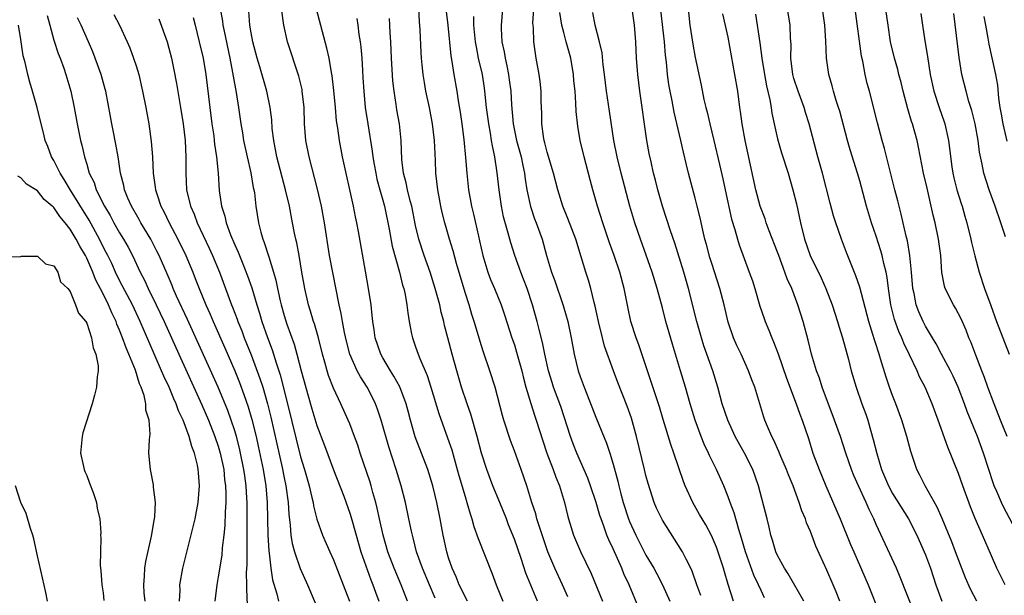
# Model space of a CAD drawing. Units: inches. Extents: x 2607000 to 2610000, y 1530000 to 1533000.
# Drawn here: x 2608439 to 2608559, y 1530664 to 1530734 of the extents above; entities that cross this region are included whole.
import ezdxf

# ---------------------------------------------------------------- set-up
doc = ezdxf.new("R2010")
doc.units = ezdxf.units.IN
doc.header["$MEASUREMENT"] = 0
doc.layers.add('LD26071530_2ft', color=93, linetype='Continuous')

msp = doc.modelspace()

# ---------------------------------------------------------------- linework, layer by layer
at = {"layer": 'LD26071530_2ft'}
for points, elevation in [([(2608558.91, 1530683), (2608558.1, 1530685), (2608557.33, 1530687), (2608556.59, 1530689), (2608556.18, 1530690.18), (2608555.84, 1530691), (2608555.1, 1530692.9), (2608554.5, 1530694.5), (2608554.28, 1530695), (2608553.92, 1530695.92), (2608553.32, 1530697.32), (2608552.63, 1530698.63), (2608552.41, 1530699), (2608551.38, 1530701), (2608551.29, 1530701.29), (2608550.96, 1530702.96), (2608550.84, 1530705), (2608550.57, 1530707), (2608550.15, 1530709), (2608549.92, 1530709.92), (2608549.68, 1530711), (2608549.18, 1530713.18), (2608548.77, 1530715), (2608548.16, 1530718.16), (2608547.98, 1530719), (2608547.42, 1530721), (2608547.31, 1530721.31), (2608546.85, 1530722.85), (2608546.28, 1530725), (2608546.03, 1530726.03), (2608545.76, 1530727), (2608545.62, 1530727.62), (2608545.21, 1530729), (2608544.75, 1530731), (2608544.44, 1530733), (2608543.58, 1530739)], 7462), ([(2608462.86, 1530737), (2608463.51, 1530733.51), (2608463.57, 1530733), (2608463.71, 1530732.29), (2608464.4, 1530729), (2608464.73, 1530727.27), (2608464.8, 1530726.8), (2608465.16, 1530724.84), (2608465.46, 1530723), (2608465.75, 1530721), (2608465.94, 1530719.94), (2608466.08, 1530719), (2608466.5, 1530717), (2608466.96, 1530715.04), (2608467.26, 1530713.26), (2608467.33, 1530713), (2608467.39, 1530712.61), (2608467.58, 1530711), (2608467.88, 1530709), (2608468.17, 1530707.83), (2608468.41, 1530707), (2608468.59, 1530706.59), (2608469.08, 1530705.08), (2608469.13, 1530704.87), (2608469.73, 1530703), (2608470.01, 1530702.01), (2608470.19, 1530701), (2608470.51, 1530699.49), (2608470.63, 1530699), (2608471, 1530697.71), (2608471.33, 1530696.67), (2608472.22, 1530694.22), (2608472.56, 1530693), (2608473.09, 1530691), (2608473.94, 1530687.94), (2608474.39, 1530686.39), (2608475, 1530684.35), (2608475.91, 1530681.91), (2608477, 1530678.95), (2608478.25, 1530675.75), (2608479, 1530673.7), (2608479.17, 1530673.17), (2608479.76, 1530671), (2608480.35, 1530669), (2608481.57, 1530665.57), (2608481.8, 1530665), (2608482.1, 1530664.1), (2608482.53, 1530663)], 7420), ([(2608497.61, 1530735.61), (2608497.44, 1530733.44), (2608497.39, 1530733), (2608497.39, 1530732.61), (2608497.48, 1530731), (2608497.76, 1530729.76), (2608497.87, 1530729), (2608498.08, 1530728.08), (2608498.28, 1530727), (2608498.38, 1530726.38), (2608498.56, 1530725), (2608498.66, 1530723.34), (2608498.86, 1530721), (2608499.27, 1530719), (2608499.81, 1530717), (2608500.05, 1530715.95), (2608500.24, 1530715), (2608500.31, 1530714.31), (2608500.52, 1530713), (2608500.95, 1530710.95), (2608501.47, 1530709.47), (2608501.66, 1530709), (2608502.38, 1530707), (2608502.93, 1530705), (2608503.53, 1530703), (2608503.93, 1530701.93), (2608504.94, 1530698.94), (2608505.49, 1530697), (2608505.9, 1530695), (2608506.26, 1530693), (2608506.76, 1530691), (2608507, 1530690.31), (2608507.49, 1530689), (2608509, 1530685.14), (2608510.22, 1530682.22), (2608510.61, 1530681), (2608511, 1530679.65), (2608511.57, 1530677.57), (2608511.7, 1530677), (2608511.95, 1530676.05), (2608512.25, 1530675), (2608512.88, 1530673), (2608513, 1530672.7), (2608513.76, 1530671), (2608514.78, 1530669), (2608515, 1530668.58), (2608515.95, 1530667), (2608516.33, 1530666.33), (2608517, 1530665), (2608517.91, 1530663)], 7438), ([(2608538.59, 1530663), (2608538.14, 1530664.14), (2608537.78, 1530665), (2608537, 1530666.77), (2608535.67, 1530669.67), (2608535, 1530671.46), (2608534.53, 1530672.53), (2608534.39, 1530673), (2608533.97, 1530673.97), (2608533.64, 1530675), (2608532.9, 1530677), (2608532.35, 1530678.35), (2608532.11, 1530679), (2608531.4, 1530680.6), (2608531.17, 1530681.17), (2608530.55, 1530682.55), (2608530.3, 1530683), (2608529.79, 1530684.21), (2608529.47, 1530685), (2608529.35, 1530685.35), (2608528.24, 1530689), (2608527.89, 1530689.89), (2608527.49, 1530691), (2608526.57, 1530693), (2608526.06, 1530694.06), (2608525.64, 1530695), (2608525, 1530696.89), (2608524.51, 1530699), (2608523.98, 1530701), (2608523, 1530704.02), (2608522.77, 1530704.77), (2608522.36, 1530706.36), (2608522.17, 1530707), (2608521.9, 1530708.1), (2608521.59, 1530709.59), (2608521.25, 1530711), (2608521, 1530712), (2608520.19, 1530715), (2608519.95, 1530716.05), (2608519.57, 1530717.57), (2608519.26, 1530719), (2608518.42, 1530722.42), (2608518.17, 1530723.83), (2608517.94, 1530725), (2608517.8, 1530725.8), (2608517.63, 1530727), (2608517.49, 1530728.51), (2608517.38, 1530729.38), (2608517.24, 1530731), (2608516.79, 1530735.21)], 7448), ([(2608442.2, 1530734.2), (2608442.5, 1530733), (2608443, 1530731.2), (2608443.55, 1530729.55), (2608443.77, 1530729), (2608444.21, 1530727.79), (2608444.48, 1530727), (2608445.06, 1530725), (2608445.47, 1530723), (2608445.85, 1530721), (2608446.26, 1530719), (2608446.42, 1530718.42), (2608446.72, 1530717), (2608447, 1530716.11), (2608447.32, 1530715), (2608447.89, 1530713.89), (2608448.16, 1530713), (2608449.16, 1530711), (2608449.86, 1530709.86), (2608450.32, 1530709), (2608451, 1530707.78), (2608451.47, 1530707), (2608452.03, 1530706.03), (2608452.56, 1530705), (2608453.52, 1530703), (2608454.02, 1530702.02), (2608454.48, 1530701), (2608455.46, 1530699), (2608456.42, 1530697), (2608458.2, 1530693), (2608461, 1530686.87), (2608461.81, 1530685), (2608462.6, 1530683), (2608463, 1530681.83), (2608463.25, 1530681), (2608463.66, 1530679), (2608463.77, 1530677.77), (2608463.87, 1530677), (2608463.91, 1530676.09), (2608463.9, 1530675), (2608463.83, 1530673.83), (2608463.79, 1530672.21), (2608463.67, 1530671), (2608463.48, 1530669.48), (2608463.42, 1530668.58), (2608463, 1530665.94), (2608462.82, 1530665), (2608462.6, 1530663)], 7410), ([(2608450.3, 1530734.3), (2608450.99, 1530733), (2608451.94, 1530731), (2608452.25, 1530730.25), (2608452.7, 1530729), (2608453, 1530728.06), (2608453.32, 1530727), (2608453.8, 1530725), (2608454.19, 1530723), (2608454.54, 1530721), (2608454.86, 1530718.86), (2608455.01, 1530717.01), (2608455.09, 1530715), (2608455.33, 1530713.33), (2608455.35, 1530713), (2608455.51, 1530712.49), (2608456.02, 1530711), (2608456.37, 1530710.37), (2608457.03, 1530709), (2608458.1, 1530707), (2608459.06, 1530705), (2608459.9, 1530703), (2608460.21, 1530702.21), (2608460.67, 1530701), (2608461.48, 1530699), (2608461.96, 1530697.96), (2608462.36, 1530697), (2608463.78, 1530693.78), (2608465, 1530690.99), (2608465.58, 1530689.58), (2608466.12, 1530688.12), (2608466.63, 1530686.63), (2608467.07, 1530685.07), (2608467.59, 1530683), (2608467.85, 1530681.85), (2608468.46, 1530679), (2608468.78, 1530677), (2608468.95, 1530675), (2608469.03, 1530671), (2608469.13, 1530669.13), (2608469.18, 1530668.82), (2608469.38, 1530667), (2608469.59, 1530665.59), (2608470.11, 1530663.89), (2608470.32, 1530663)], 7414), ([(2608486, 1530663), (2608485.25, 1530665), (2608484.39, 1530667), (2608483.62, 1530669), (2608483.03, 1530671), (2608482.59, 1530673), (2608482.32, 1530674.32), (2608482.14, 1530675), (2608481.79, 1530676.21), (2608481.59, 1530677), (2608481.46, 1530677.46), (2608480.25, 1530681), (2608479.95, 1530681.95), (2608479.57, 1530683), (2608479, 1530684.54), (2608478.81, 1530685), (2608477.9, 1530687), (2608477, 1530688.88), (2608476.41, 1530690.41), (2608476.23, 1530691), (2608475.95, 1530692.05), (2608475.67, 1530693), (2608475.17, 1530695), (2608474.69, 1530696.69), (2608474.58, 1530697), (2608474.23, 1530698.23), (2608473.97, 1530699), (2608473.51, 1530701), (2608473.18, 1530703), (2608472.82, 1530705), (2608472.54, 1530706.54), (2608472.42, 1530707), (2608472.27, 1530707.73), (2608472.04, 1530709), (2608471.64, 1530711), (2608471.17, 1530713), (2608470.14, 1530717), (2608469.74, 1530719), (2608469.57, 1530720.43), (2608469.5, 1530721.5), (2608469.32, 1530723), (2608468.89, 1530725), (2608468.05, 1530727.95), (2608467.73, 1530729), (2608467.2, 1530731), (2608467, 1530732.06), (2608466.85, 1530733), (2608466.73, 1530734.73)], 7422), ([(2608489.37, 1530663.37), (2608488.7, 1530665), (2608487.85, 1530667), (2608487.12, 1530669), (2608486.69, 1530670.69), (2608486.6, 1530671), (2608486.48, 1530671.52), (2608486.19, 1530673), (2608485.76, 1530675), (2608485.24, 1530677), (2608484.63, 1530679), (2608483.74, 1530681.74), (2608482.8, 1530685), (2608482.35, 1530686.35), (2608482.1, 1530687), (2608481.74, 1530687.74), (2608481.1, 1530689), (2608480.28, 1530690.28), (2608479.9, 1530691), (2608479.01, 1530693), (2608478.59, 1530694.59), (2608478.35, 1530695.65), (2608478.1, 1530697), (2608477.96, 1530697.96), (2608477.71, 1530699), (2608476.93, 1530702.93), (2608476.54, 1530705), (2608475.91, 1530709), (2608475.54, 1530711), (2608475.07, 1530713.07), (2608474.05, 1530717), (2608473.63, 1530719), (2608473.47, 1530721), (2608473.43, 1530723), (2608473.22, 1530725), (2608473.19, 1530725.19), (2608472.79, 1530726.79), (2608471.42, 1530731), (2608470.96, 1530733), (2608470.74, 1530734.74)], 7424), ([(2608493.29, 1530663), (2608492.3, 1530665), (2608491.94, 1530665.94), (2608491.44, 1530667), (2608491, 1530668.28), (2608490.78, 1530669), (2608490.35, 1530671), (2608490.13, 1530672.13), (2608489.98, 1530673), (2608489.58, 1530675), (2608489.09, 1530677), (2608488.47, 1530679), (2608487.72, 1530681), (2608486.96, 1530682.96), (2608486.37, 1530685), (2608486.09, 1530686.09), (2608485.84, 1530687), (2608485.06, 1530689.06), (2608484.36, 1530690.36), (2608483.95, 1530691), (2608483, 1530692.58), (2608482.77, 1530693), (2608482.09, 1530695), (2608481.96, 1530695.96), (2608481.79, 1530697), (2608481.73, 1530697.73), (2608481.58, 1530699), (2608481.28, 1530701), (2608480.89, 1530703.11), (2608480.07, 1530707.93), (2608479.86, 1530709), (2608479.7, 1530709.7), (2608479.44, 1530711), (2608478.12, 1530717), (2608477.72, 1530719), (2608477.53, 1530720.47), (2608477.39, 1530721.39), (2608477.25, 1530723), (2608477.06, 1530725.06), (2608476.84, 1530726.84), (2608476.75, 1530727.25), (2608476.47, 1530729), (2608476.22, 1530730.22), (2608474.95, 1530734.95)], 7426), ([(2608505.51, 1530663.51), (2608504.86, 1530665), (2608503.92, 1530667), (2608503.09, 1530669), (2608502.09, 1530671.91), (2608501.75, 1530673), (2608501.6, 1530673.6), (2608501.12, 1530675), (2608500.51, 1530677), (2608499.83, 1530679), (2608499, 1530681.28), (2608498.53, 1530682.53), (2608497.72, 1530685), (2608497.56, 1530685.56), (2608496.67, 1530689), (2608496.03, 1530691), (2608495.25, 1530693.25), (2608495, 1530694.04), (2608494.12, 1530697), (2608493.84, 1530697.84), (2608493.49, 1530699), (2608493, 1530700.51), (2608491.98, 1530704.02), (2608491.57, 1530705.57), (2608491.12, 1530707), (2608490.55, 1530709), (2608490.24, 1530710.24), (2608490.08, 1530711), (2608489.91, 1530711.91), (2608489.69, 1530713), (2608489.47, 1530715), (2608489.43, 1530716.57), (2608489.31, 1530719), (2608489.06, 1530721), (2608488.67, 1530723), (2608488.24, 1530725), (2608488.06, 1530726.06), (2608487.92, 1530727), (2608487.81, 1530728.19), (2608487.72, 1530729), (2608487.67, 1530729.67), (2608487.54, 1530732.46), (2608487.46, 1530733.46), (2608487.37, 1530735)], 7432), ([(2608490.69, 1530734.69), (2608490.91, 1530733), (2608491.28, 1530729.28), (2608491.41, 1530728.59), (2608491.65, 1530727), (2608492, 1530725), (2608492.18, 1530723.82), (2608492.42, 1530722.42), (2608492.63, 1530721), (2608492.87, 1530719.13), (2608493.08, 1530716.92), (2608493.21, 1530715), (2608493.43, 1530713), (2608493.78, 1530711), (2608494.03, 1530710.03), (2608494.63, 1530707.37), (2608494.78, 1530706.78), (2608495.17, 1530705), (2608495.79, 1530703), (2608496.11, 1530702.11), (2608496.59, 1530701), (2608497.39, 1530699), (2608497.8, 1530697.8), (2608498.71, 1530695), (2608499, 1530694.17), (2608499.28, 1530693.28), (2608499.9, 1530691), (2608500.11, 1530690.11), (2608500.39, 1530689), (2608501, 1530687.01), (2608501.49, 1530685.49), (2608501.67, 1530685), (2608502.47, 1530682.47), (2608502.96, 1530681), (2608503.72, 1530679), (2608504.05, 1530678.05), (2608504.49, 1530677), (2608505.08, 1530675), (2608505.45, 1530673.45), (2608505.58, 1530673), (2608506.2, 1530671), (2608507.04, 1530669.04), (2608508.36, 1530666.36), (2608509.72, 1530663)], 7434), ([(2608514.14, 1530662.14), (2608512.96, 1530665), (2608512.32, 1530666.32), (2608512.06, 1530667), (2608511, 1530669.36), (2608510.47, 1530670.47), (2608510.26, 1530671), (2608509.88, 1530672.12), (2608509.54, 1530673), (2608509.41, 1530673.4), (2608508.94, 1530675), (2608508.27, 1530677), (2608507.93, 1530677.93), (2608506.6, 1530681), (2608506.14, 1530682.14), (2608505.83, 1530683), (2608504.64, 1530686.64), (2608503.78, 1530689), (2608503.58, 1530689.58), (2608503.15, 1530691), (2608502.7, 1530693), (2608502.43, 1530694.43), (2608502, 1530696), (2608501.77, 1530697), (2608501.21, 1530699), (2608500.54, 1530701), (2608500.12, 1530702.12), (2608499.77, 1530703), (2608499.05, 1530705), (2608498.56, 1530706.56), (2608498.26, 1530707.74), (2608497.7, 1530709.7), (2608497.43, 1530711), (2608497.14, 1530713), (2608496.93, 1530715.07), (2608496.64, 1530717), (2608496.33, 1530718.33), (2608496.24, 1530719), (2608496.1, 1530719.9), (2608495.88, 1530721), (2608495.63, 1530723), (2608495.43, 1530725), (2608495.37, 1530725.37), (2608495.12, 1530727), (2608494.66, 1530729), (2608494.38, 1530730.38), (2608494.29, 1530731), (2608494.09, 1530733), (2608494.06, 1530734.06)], 7436), ([(2608521.67, 1530663.67), (2608521.2, 1530665), (2608520.64, 1530666.64), (2608520.47, 1530667), (2608519.89, 1530668.11), (2608519.45, 1530669), (2608517, 1530672.86), (2608516.92, 1530673), (2608516.3, 1530674.3), (2608516.01, 1530675), (2608515.28, 1530677.28), (2608515, 1530678.28), (2608514.82, 1530679), (2608513.87, 1530683), (2608513.23, 1530685.23), (2608512.71, 1530686.71), (2608511.59, 1530689.59), (2608511.06, 1530691), (2608509.98, 1530693.98), (2608509.72, 1530695), (2608509.23, 1530697), (2608508.84, 1530698.84), (2608508.72, 1530699.28), (2608508.29, 1530701), (2608508, 1530702), (2608507.69, 1530703), (2608507.14, 1530704.86), (2608506.47, 1530707), (2608505.52, 1530709.52), (2608504.89, 1530711), (2608504.27, 1530713), (2608503.77, 1530715), (2608503, 1530717.56), (2608502.72, 1530718.72), (2608502.62, 1530719), (2608502.54, 1530719.46), (2608502.34, 1530721), (2608502.33, 1530722.33), (2608502.28, 1530723.72), (2608502.26, 1530725), (2608502.15, 1530726.15), (2608502.03, 1530727), (2608501.67, 1530729), (2608501.56, 1530729.56), (2608501.36, 1530731), (2608501.33, 1530732.67), (2608501.28, 1530733), (2608501.26, 1530733.26), (2608501.36, 1530735)], 7440), ([(2608525.63, 1530663), (2608525.01, 1530665.01), (2608524.55, 1530666.55), (2608524.43, 1530667), (2608523.57, 1530669.57), (2608522.97, 1530670.97), (2608522.27, 1530672.27), (2608521.82, 1530673), (2608521.53, 1530673.53), (2608520.69, 1530675), (2608519.79, 1530677), (2608519.56, 1530677.56), (2608518.41, 1530681), (2608518.03, 1530682.03), (2608517.09, 1530685.09), (2608516.63, 1530686.63), (2608515.65, 1530689.65), (2608515.18, 1530691), (2608514.14, 1530694.14), (2608513.81, 1530695), (2608513.17, 1530697), (2608512.78, 1530698.78), (2608512.35, 1530701), (2608511.81, 1530703), (2608511.14, 1530705), (2608510.57, 1530706.57), (2608509.74, 1530709), (2608509.12, 1530711), (2608508.53, 1530713), (2608508.2, 1530714.2), (2608507.48, 1530717), (2608507.02, 1530719), (2608506.72, 1530720.72), (2608506.53, 1530722.53), (2608506.49, 1530723.51), (2608506.38, 1530725), (2608506.25, 1530726.25), (2608506.19, 1530727), (2608505.85, 1530729), (2608505.32, 1530731), (2608505, 1530732.11), (2608504.78, 1530733), (2608504.55, 1530734.55)], 7442), ([(2608529.41, 1530663.41), (2608529, 1530664.28), (2608528.7, 1530665), (2608528.14, 1530666.14), (2608527.09, 1530669), (2608526.64, 1530670.64), (2608526.28, 1530671.72), (2608525.73, 1530673.73), (2608525.24, 1530675), (2608525, 1530675.68), (2608524.46, 1530677), (2608523.57, 1530679), (2608522.71, 1530680.71), (2608522.6, 1530681), (2608522.08, 1530682.08), (2608521.72, 1530683), (2608520.97, 1530685), (2608520.36, 1530687), (2608519.8, 1530689), (2608519.22, 1530691), (2608518.22, 1530694.22), (2608517.44, 1530697), (2608517, 1530698.66), (2608516.35, 1530701), (2608515.74, 1530703), (2608515.04, 1530705.04), (2608514.34, 1530707), (2608513.65, 1530709), (2608513.05, 1530711), (2608511.98, 1530715), (2608511.49, 1530717), (2608511.11, 1530719), (2608510.56, 1530722.56), (2608510.22, 1530725), (2608509.98, 1530727), (2608509.81, 1530728.19), (2608509.66, 1530729.66), (2608509.34, 1530731), (2608508.83, 1530733), (2608508.55, 1530734.55)], 7444), ([(2608534.21, 1530663), (2608532.31, 1530666.31), (2608531.85, 1530667), (2608531, 1530668.54), (2608530.79, 1530669), (2608530.4, 1530670.4), (2608530.2, 1530671), (2608529.98, 1530671.98), (2608529.73, 1530673), (2608528.7, 1530677), (2608527.98, 1530679), (2608526.99, 1530681), (2608525.87, 1530683), (2608524.94, 1530685), (2608524.29, 1530687), (2608523.74, 1530689), (2608523.13, 1530691), (2608522.05, 1530694.05), (2608521.74, 1530695), (2608521.17, 1530697), (2608520.16, 1530701), (2608519.59, 1530703), (2608518.5, 1530706.5), (2608517.98, 1530708.02), (2608517.52, 1530709.52), (2608517.02, 1530711), (2608516.45, 1530713), (2608516.17, 1530714.17), (2608515.94, 1530715), (2608515.62, 1530716.38), (2608515.41, 1530717.41), (2608515.12, 1530719), (2608514.24, 1530725), (2608514.01, 1530727), (2608513.87, 1530729), (2608513.76, 1530731), (2608513.6, 1530733), (2608513.33, 1530735)], 7446), ([(2608520.12, 1530735), (2608520.35, 1530733), (2608520.7, 1530730.7), (2608521, 1530729.09), (2608521.7, 1530725.7), (2608522.04, 1530723.96), (2608522.27, 1530723), (2608522.44, 1530722.44), (2608522.77, 1530721), (2608523.26, 1530719), (2608523.93, 1530716.07), (2608524.35, 1530714.35), (2608524.63, 1530713), (2608525.42, 1530709.42), (2608525.81, 1530708.19), (2608526.12, 1530707), (2608526.32, 1530706.32), (2608527.57, 1530703), (2608527.94, 1530701.94), (2608528.24, 1530701), (2608528.86, 1530698.86), (2608529.36, 1530697.36), (2608529.49, 1530697), (2608529.94, 1530695.94), (2608530.29, 1530695), (2608530.52, 1530694.52), (2608531.06, 1530693.06), (2608532.09, 1530690.09), (2608533.27, 1530687), (2608533.72, 1530685.72), (2608534, 1530685), (2608534.75, 1530682.75), (2608535.31, 1530681), (2608536.05, 1530679), (2608536.88, 1530677), (2608538.63, 1530673), (2608539.88, 1530669.88), (2608540.26, 1530669), (2608542.03, 1530665), (2608543.43, 1530661.43)], 7450), ([(2608547.62, 1530661.62), (2608545.93, 1530665.93), (2608545.48, 1530667), (2608543, 1530672.3), (2608542.7, 1530673), (2608542.13, 1530674.13), (2608541.76, 1530675), (2608540.84, 1530677), (2608540.28, 1530678.28), (2608539.99, 1530679), (2608539.3, 1530681), (2608538.64, 1530683), (2608537.94, 1530685), (2608536.42, 1530689), (2608536.09, 1530690.09), (2608535.74, 1530691), (2608535.15, 1530693), (2608534.73, 1530694.73), (2608534.12, 1530697), (2608533.49, 1530699), (2608532.73, 1530701), (2608532.18, 1530702.18), (2608531.91, 1530703), (2608531.14, 1530705), (2608531, 1530705.41), (2608529.98, 1530708.02), (2608529.63, 1530709), (2608529.48, 1530709.48), (2608528.91, 1530711), (2608528.38, 1530713), (2608527.05, 1530719), (2608526.69, 1530721), (2608526.51, 1530722.51), (2608526.43, 1530723), (2608526.17, 1530725), (2608525.83, 1530727), (2608525, 1530731.55), (2608524.37, 1530734.37)], 7452), ([(2608528.33, 1530734.33), (2608528.87, 1530730.87), (2608529.11, 1530729), (2608529.4, 1530727), (2608529.65, 1530725.65), (2608530.05, 1530723.95), (2608530.21, 1530723), (2608530.31, 1530722.31), (2608530.66, 1530720.66), (2608531, 1530719.19), (2608531.49, 1530717.49), (2608532.28, 1530715), (2608532.88, 1530713), (2608533.3, 1530711.3), (2608533.78, 1530709), (2608534.28, 1530707), (2608534.99, 1530705), (2608536.3, 1530702.3), (2608536.87, 1530701), (2608537.64, 1530699), (2608538.29, 1530697), (2608538.44, 1530696.44), (2608538.9, 1530695), (2608539.62, 1530692.38), (2608539.96, 1530691), (2608540.55, 1530689), (2608541.26, 1530687), (2608541.73, 1530685.73), (2608541.97, 1530685), (2608542.35, 1530683.65), (2608542.65, 1530682.65), (2608543.06, 1530680.94), (2608543.65, 1530679), (2608544.5, 1530677), (2608545, 1530676.1), (2608546.92, 1530673), (2608547.94, 1530671), (2608548.85, 1530669), (2608549, 1530668.62), (2608549.6, 1530667), (2608550.24, 1530665), (2608550.96, 1530663)], 7454), ([(2608555.23, 1530663), (2608554.45, 1530664.45), (2608553.84, 1530665.84), (2608552.66, 1530669), (2608552.19, 1530670.19), (2608551.03, 1530673.03), (2608550.43, 1530674.43), (2608548.95, 1530677), (2608548.31, 1530678.31), (2608547.94, 1530679), (2608547.2, 1530681.2), (2608546.71, 1530683), (2608546.11, 1530685), (2608545.39, 1530687), (2608545, 1530687.99), (2608544.63, 1530689), (2608544.21, 1530690.21), (2608543.54, 1530692.46), (2608543.36, 1530693), (2608543.26, 1530693.26), (2608543, 1530694.14), (2608542.78, 1530694.78), (2608542.61, 1530695.39), (2608542.1, 1530697), (2608541, 1530701.17), (2608540.54, 1530702.54), (2608539.38, 1530705.38), (2608538.77, 1530707), (2608538.08, 1530709), (2608537.82, 1530709.82), (2608537.39, 1530711.39), (2608536.47, 1530715), (2608535.91, 1530717), (2608534.84, 1530721), (2608534.4, 1530722.4), (2608534.23, 1530723), (2608533.5, 1530725), (2608533, 1530726.53), (2608532.86, 1530727), (2608532.63, 1530729), (2608532.64, 1530730.64), (2608532.58, 1530731.42), (2608532.52, 1530733), (2608532.22, 1530735)], 7456), ([(2608558.68, 1530665), (2608557.67, 1530667), (2608557, 1530668.49), (2608555.93, 1530671), (2608555.03, 1530673.03), (2608554.45, 1530674.45), (2608553.52, 1530677), (2608553, 1530678.52), (2608551.71, 1530681.71), (2608550.55, 1530685), (2608549.81, 1530687), (2608548.95, 1530689), (2608548.27, 1530690.27), (2608547.97, 1530691), (2608547.05, 1530692.95), (2608546.35, 1530694.35), (2608546.11, 1530695), (2608545.76, 1530695.76), (2608545.23, 1530697.23), (2608544.79, 1530699), (2608544.51, 1530701), (2608544.35, 1530702.35), (2608544.22, 1530703), (2608543.94, 1530704.06), (2608543.74, 1530705), (2608543.58, 1530705.58), (2608543, 1530707.37), (2608542.43, 1530709), (2608541.82, 1530711), (2608541, 1530714.07), (2608540.73, 1530715), (2608539.84, 1530717.84), (2608539.51, 1530719), (2608538.56, 1530722.56), (2608538.43, 1530723), (2608538.13, 1530723.87), (2608537.8, 1530725), (2608537.65, 1530725.65), (2608537.24, 1530727), (2608536.96, 1530729), (2608536.88, 1530731.12), (2608536.76, 1530733), (2608536.47, 1530735)], 7458), ([(2608560.32, 1530671), (2608558.48, 1530674.48), (2608558.23, 1530675), (2608557.66, 1530676.34), (2608557.36, 1530677), (2608557.26, 1530677.26), (2608556.04, 1530681), (2608555.31, 1530683), (2608554.07, 1530686.07), (2608553.75, 1530687), (2608552.97, 1530689), (2608552.35, 1530690.35), (2608552.02, 1530691), (2608550.93, 1530693), (2608550.29, 1530694.29), (2608549.85, 1530695), (2608549, 1530696.44), (2608548.71, 1530697), (2608548.18, 1530698.18), (2608547.87, 1530699), (2608547.62, 1530700.38), (2608547.46, 1530701), (2608547.31, 1530703), (2608547.09, 1530705), (2608546.79, 1530706.79), (2608546.63, 1530707.37), (2608546.05, 1530710.05), (2608545.79, 1530711), (2608545.64, 1530711.64), (2608545.28, 1530713), (2608544.02, 1530718.02), (2608543.73, 1530719), (2608543.15, 1530721.15), (2608542.19, 1530725), (2608541.92, 1530725.92), (2608541.67, 1530727), (2608541.36, 1530728.64), (2608541.23, 1530729.23), (2608540.46, 1530735)], 7460), ([(2608548.44, 1530734.44), (2608548.62, 1530733), (2608548.9, 1530731.1), (2608549.22, 1530729.22), (2608549.58, 1530727), (2608550, 1530725), (2608550.65, 1530723), (2608551.26, 1530721.26), (2608551.34, 1530721), (2608551.79, 1530719), (2608552.2, 1530715.8), (2608552.32, 1530715), (2608552.45, 1530714.45), (2608552.81, 1530713), (2608553.32, 1530711.32), (2608553.44, 1530711), (2608553.78, 1530709.78), (2608554.03, 1530709), (2608554.52, 1530707), (2608554.6, 1530706.6), (2608554.98, 1530704.98), (2608555.5, 1530703), (2608556.17, 1530701), (2608556.94, 1530698.94), (2608557.64, 1530697), (2608559.15, 1530693)], 7464), ([(2608558.71, 1530707.29), (2608558.16, 1530709), (2608557.47, 1530711), (2608556.73, 1530713), (2608556.09, 1530715), (2608555.9, 1530716.1), (2608555.57, 1530717.57), (2608555.39, 1530719), (2608555.02, 1530721.02), (2608554.62, 1530722.62), (2608554.28, 1530723.72), (2608553.93, 1530725), (2608553.42, 1530727), (2608553.07, 1530729.07), (2608552.42, 1530734.42)], 7466), ([(2608556.07, 1530734.07), (2608556.29, 1530733), (2608556.57, 1530731.43), (2608556.68, 1530730.68), (2608557.5, 1530727), (2608557.73, 1530725.73), (2608557.88, 1530724.12), (2608558.05, 1530723), (2608558.2, 1530722.2), (2608558.39, 1530721), (2608558.89, 1530718.89)], 7468), ([(2608458.3, 1530663), (2608458.35, 1530664.35), (2608458.34, 1530665), (2608458.68, 1530667), (2608459.96, 1530672.04), (2608460.17, 1530673), (2608460.54, 1530675), (2608460.7, 1530677), (2608460.58, 1530678.58), (2608460.56, 1530679), (2608460.47, 1530679.53), (2608460.1, 1530681), (2608459.78, 1530681.78), (2608459.48, 1530683), (2608458.72, 1530685), (2608458.15, 1530686.15), (2608457.87, 1530687), (2608457.59, 1530687.59), (2608457.02, 1530689), (2608456.36, 1530690.36), (2608456.11, 1530691), (2608454.54, 1530694.54), (2608453.5, 1530697), (2608452.56, 1530699), (2608451, 1530701.99), (2608450.51, 1530703), (2608450.04, 1530704.04), (2608449.57, 1530705), (2608449.38, 1530705.38), (2608449, 1530706.08), (2608448.54, 1530707), (2608447.29, 1530709.29), (2608445.03, 1530712.97), (2608444.26, 1530714.26), (2608443.78, 1530715), (2608443, 1530716.56), (2608442.73, 1530717), (2608442.27, 1530718.27), (2608441.96, 1530719), (2608441.77, 1530719.77), (2608441.45, 1530721), (2608440.99, 1530722.99), (2608440.42, 1530725), (2608440.07, 1530726.07), (2608439.83, 1530727), (2608439.51, 1530728.49), (2608439.28, 1530729.28), (2608439, 1530731.28), (2608438.71, 1530733)], 7408), ([(2608466.57, 1530662.57), (2608466.46, 1530664.46), (2608466.48, 1530665), (2608466.45, 1530666.45), (2608466.53, 1530667.47), (2608466.5, 1530670.5), (2608466.52, 1530671), (2608466.51, 1530672.51), (2608466.52, 1530673), (2608466.51, 1530675), (2608466.49, 1530675.51), (2608466.39, 1530677), (2608466.22, 1530678.22), (2608466.12, 1530679), (2608465.72, 1530681), (2608465.58, 1530681.58), (2608465.21, 1530683), (2608465, 1530683.72), (2608464.58, 1530685), (2608464.16, 1530686.16), (2608462.98, 1530689), (2608459.25, 1530697.25), (2608457.94, 1530700.06), (2608457.53, 1530701), (2608457.38, 1530701.38), (2608456.79, 1530702.79), (2608455.81, 1530705), (2608455.54, 1530705.54), (2608454.78, 1530707), (2608453.6, 1530709), (2608453.39, 1530709.39), (2608452.46, 1530711), (2608452.02, 1530711.98), (2608451.6, 1530713), (2608451.51, 1530713.51), (2608451.12, 1530715), (2608450.83, 1530717), (2608450.55, 1530718.55), (2608450.22, 1530720.22), (2608450.04, 1530721), (2608449.89, 1530721.89), (2608449.31, 1530725), (2608449.25, 1530725.25), (2608448.76, 1530727), (2608448.04, 1530729), (2608447.76, 1530729.76), (2608447.23, 1530731), (2608446.33, 1530733), (2608445.89, 1530733.89)], 7412), ([(2608455.79, 1530733.79), (2608456.79, 1530731), (2608457, 1530730.23), (2608457.3, 1530729), (2608457.58, 1530727.58), (2608457.9, 1530725.9), (2608458.28, 1530723.72), (2608458.42, 1530723), (2608458.75, 1530721), (2608458.96, 1530719), (2608459.04, 1530716.96), (2608459.04, 1530715), (2608459.15, 1530713), (2608459.61, 1530711), (2608460.05, 1530710.05), (2608460.43, 1530709), (2608461.9, 1530705.9), (2608462.3, 1530705), (2608463.13, 1530703), (2608464.6, 1530699), (2608464.72, 1530698.72), (2608465.28, 1530697.28), (2608465.37, 1530697), (2608465.85, 1530695.85), (2608466.16, 1530695), (2608467, 1530692.95), (2608468.07, 1530690.07), (2608468.4, 1530689), (2608468.98, 1530686.98), (2608469.38, 1530685.38), (2608470.12, 1530682.12), (2608470.75, 1530679.25), (2608471, 1530677.97), (2608471.21, 1530677), (2608471.48, 1530675), (2608471.56, 1530673.56), (2608471.75, 1530672.25), (2608471.84, 1530671), (2608471.99, 1530669.99), (2608472.26, 1530669), (2608472.95, 1530666.95), (2608473.84, 1530665), (2608474.8, 1530662.8)], 7416), ([(2608459.95, 1530733.95), (2608460.17, 1530733), (2608460.69, 1530731), (2608461.15, 1530729), (2608461.48, 1530727), (2608461.96, 1530723), (2608462.22, 1530721), (2608462.45, 1530719.55), (2608462.52, 1530719), (2608462.56, 1530718.56), (2608462.79, 1530717), (2608462.97, 1530715.03), (2608463.1, 1530712.9), (2608463.38, 1530711), (2608463.8, 1530709.8), (2608463.95, 1530709), (2608464.49, 1530707.51), (2608465, 1530706.31), (2608465.42, 1530705.42), (2608465.57, 1530705), (2608466, 1530704), (2608466.56, 1530702.56), (2608467.07, 1530701.07), (2608467.67, 1530699), (2608468, 1530698), (2608468.29, 1530697), (2608468.97, 1530695.03), (2608469.54, 1530693.54), (2608470.03, 1530691.97), (2608470.36, 1530691), (2608470.52, 1530690.52), (2608471.43, 1530687), (2608473, 1530680.54), (2608473.47, 1530679), (2608474.04, 1530677), (2608474.39, 1530675.61), (2608474.52, 1530675), (2608474.58, 1530674.58), (2608474.98, 1530672.98), (2608475.68, 1530671), (2608476.55, 1530669), (2608477, 1530668.01), (2608478.2, 1530665), (2608478.94, 1530663)], 7418), ([(2608479.83, 1530733.83), (2608479.97, 1530733), (2608480.11, 1530731.89), (2608480.27, 1530731), (2608480.35, 1530730.35), (2608480.45, 1530729), (2608480.52, 1530727.48), (2608480.59, 1530726.59), (2608480.68, 1530725), (2608480.87, 1530723), (2608481.17, 1530721), (2608481.71, 1530717.71), (2608481.78, 1530717), (2608481.94, 1530716.06), (2608482.14, 1530715), (2608482.29, 1530714.29), (2608482.65, 1530713), (2608482.71, 1530712.71), (2608483, 1530711.74), (2608483.2, 1530711), (2608483.78, 1530708.22), (2608484.16, 1530706.16), (2608485.05, 1530703), (2608485.42, 1530701.42), (2608485.55, 1530701), (2608485.71, 1530700.29), (2608485.93, 1530699), (2608486.03, 1530698.03), (2608486.21, 1530697), (2608486.51, 1530695.49), (2608486.6, 1530695), (2608487, 1530693.93), (2608487.32, 1530693), (2608487.51, 1530692.49), (2608488.41, 1530690.41), (2608488.86, 1530689), (2608489.81, 1530685.81), (2608490.87, 1530682.87), (2608491.38, 1530681.38), (2608491.67, 1530680.33), (2608492.06, 1530679), (2608492.26, 1530678.26), (2608493, 1530675.7), (2608493.23, 1530675), (2608493.61, 1530673.61), (2608493.84, 1530673), (2608494.09, 1530672.09), (2608494.6, 1530670.6), (2608496.31, 1530666.31), (2608496.78, 1530665), (2608497.61, 1530663)], 7428), ([(2608501.83, 1530663), (2608500.4, 1530666.4), (2608499.81, 1530668.19), (2608499, 1530670.54), (2608498.29, 1530672.29), (2608498.03, 1530673), (2608497.23, 1530675), (2608496.4, 1530677), (2608495.64, 1530679), (2608495, 1530680.99), (2608494.49, 1530683), (2608493.72, 1530685.72), (2608493.26, 1530687), (2608492.59, 1530689), (2608491.99, 1530691), (2608491.43, 1530693), (2608490.9, 1530695), (2608490.52, 1530696.52), (2608490.43, 1530697), (2608490.12, 1530698.12), (2608489.94, 1530699), (2608489.39, 1530701), (2608488.75, 1530703), (2608488.03, 1530705), (2608487.38, 1530707), (2608487, 1530708.66), (2608486.52, 1530711), (2608486.34, 1530711.66), (2608486.01, 1530713), (2608485.85, 1530713.85), (2608485.52, 1530715), (2608485.31, 1530716.69), (2608485.23, 1530719), (2608485.04, 1530721), (2608484.73, 1530722.73), (2608484.65, 1530723.35), (2608484.38, 1530725), (2608484.24, 1530726.24), (2608484.08, 1530729), (2608483.99, 1530731), (2608483.91, 1530732.09), (2608483.87, 1530733), (2608483.8, 1530733.8)], 7430), ([(2608454.09, 1530663), (2608453.99, 1530664.01), (2608453.93, 1530665), (2608454.03, 1530666.03), (2608454.07, 1530667), (2608454.19, 1530667.81), (2608454.89, 1530670.89), (2608455.2, 1530672.8), (2608455.25, 1530673), (2608455.29, 1530673.29), (2608455.36, 1530675), (2608455.14, 1530676.86), (2608455.13, 1530677.13), (2608454.8, 1530678.8), (2608454.75, 1530679), (2608454.57, 1530681), (2608454.63, 1530682.63), (2608454.71, 1530683.29), (2608454.59, 1530685), (2608454.21, 1530686.21), (2608454.2, 1530687), (2608453.99, 1530688.01), (2608453.63, 1530689), (2608453.42, 1530689.42), (2608452.92, 1530691.08), (2608452.13, 1530693), (2608451.78, 1530693.78), (2608451.36, 1530695), (2608451, 1530695.92), (2608450.67, 1530696.67), (2608450.57, 1530697), (2608450.05, 1530698.05), (2608449.67, 1530699), (2608449, 1530700.34), (2608448.09, 1530702.09), (2608447.75, 1530703), (2608447, 1530704.7), (2608446.84, 1530705), (2608446.15, 1530706.15), (2608445.73, 1530707), (2608445, 1530708.23), (2608444.39, 1530709), (2608443.74, 1530709.74), (2608443, 1530710.85), (2608442.91, 1530710.91), (2608442.82, 1530711), (2608441.81, 1530711.81), (2608441, 1530712.86), (2608439.67, 1530713.67), (2608439, 1530714.47), (2608438.64, 1530714.64)], 7406), ([(2608437, 1530704.87), (2608439, 1530704.91), (2608439.08, 1530704.92), (2608441, 1530704.93), (2608441.99, 1530703.99), (2608443, 1530703.76), (2608443.48, 1530703), (2608443.81, 1530701.81), (2608444.71, 1530701), (2608445, 1530700.64), (2608445.64, 1530699), (2608446, 1530698), (2608446.88, 1530697), (2608447, 1530696.8), (2608447.59, 1530695), (2608447.79, 1530693.79), (2608448.12, 1530693), (2608448.39, 1530691.61), (2608448.39, 1530691), (2608448.26, 1530690.26), (2608448.19, 1530689), (2608447.96, 1530688.04), (2608447.65, 1530687), (2608446.54, 1530683.46), (2608446.43, 1530683), (2608446.26, 1530681), (2608446.63, 1530679.37), (2608446.7, 1530679), (2608446.77, 1530678.77), (2608447, 1530678.29), (2608447.33, 1530677.33), (2608447.79, 1530676.21), (2608448.18, 1530675), (2608448.26, 1530674.26), (2608448.61, 1530673), (2608448.7, 1530671.3), (2608448.69, 1530671), (2608448.71, 1530670.71), (2608448.66, 1530669), (2608448.65, 1530667.35), (2608448.73, 1530666.73), (2608448.85, 1530665), (2608449, 1530664.02), (2608449.09, 1530663.09)], 7404), ([(2608442.25, 1530663), (2608442.04, 1530664.04), (2608441, 1530668.5), (2608440.57, 1530670.57), (2608440.47, 1530671), (2608440.17, 1530671.83), (2608439.66, 1530673.66), (2608438.98, 1530675), (2608438.34, 1530677)], 7402)]:
    msp.add_lwpolyline(points, dxfattribs=dict(at, elevation=elevation))

doc.saveas('drawing.dxf')
